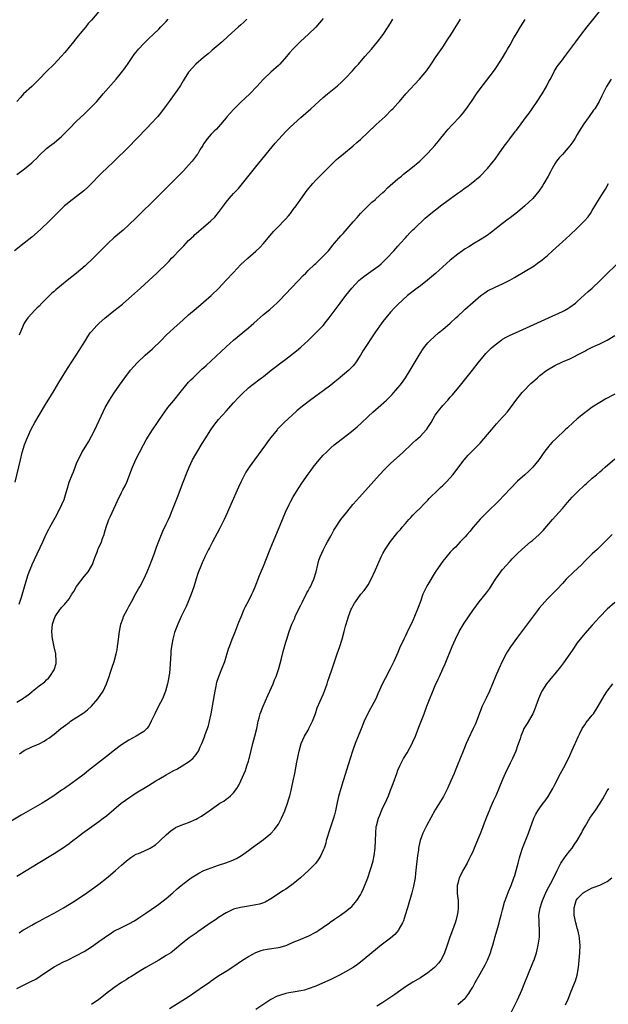
# Model space of a CAD drawing. Units: inches. Extents: x 2571000 to 2574000, y 1497000 to 1500000.
# Drawn here: x 2572464 to 2572621, y 1497971 to 1498235 of the extents above; entities that cross this region are included whole.
import ezdxf

# ---------------------------------------------------------------- set-up
doc = ezdxf.new("R2010")
doc.units = ezdxf.units.IN
doc.header["$MEASUREMENT"] = 0
doc.layers.add('LD25711497_10ft', color=120, linetype='Continuous')

msp = doc.modelspace()

# ---------------------------------------------------------------- linework, layer by layer
at = {"layer": 'LD25711497_10ft'}
for points, elevation in [([(2572524.57, 1498235), (2572523.77, 1498234.23), (2572523, 1498233.53), (2572522.36, 1498233), (2572519.56, 1498230.44), (2572518.01, 1498229), (2572515.31, 1498226.69), (2572515, 1498226.46), (2572514.22, 1498225.78), (2572513, 1498224.79), (2572510.94, 1498223), (2572509.1, 1498221), (2572509, 1498220.87), (2572507.81, 1498219), (2572507.53, 1498218.47), (2572506.78, 1498217.22), (2572505.8, 1498215.8), (2572505.16, 1498214.84), (2572503.8, 1498213), (2572503, 1498211.88), (2572501.76, 1498210.24), (2572500.73, 1498209), (2572498.9, 1498207), (2572497.95, 1498206.05), (2572495, 1498202.91), (2572493, 1498200.83), (2572489.03, 1498197), (2572487.01, 1498195), (2572485.97, 1498194.03), (2572484.97, 1498193.03), (2572482.98, 1498191), (2572481.98, 1498190.02), (2572480.96, 1498189.04), (2572479, 1498187.5), (2572477, 1498185.99), (2572476.47, 1498185.53), (2572475.81, 1498185), (2572475, 1498184.27), (2572473.69, 1498183), (2572471.74, 1498181), (2572469.33, 1498178.67), (2572467, 1498176.65), (2572465, 1498175.03), (2572462.44, 1498173)], 9180), ([(2572462.6, 1498111), (2572463.98, 1498117), (2572464.48, 1498119), (2572465.08, 1498121), (2572465.61, 1498122.39), (2572465.85, 1498123), (2572466.82, 1498125.18), (2572467.8, 1498127), (2572468.99, 1498129), (2572471, 1498132.3), (2572472.01, 1498133.99), (2572473, 1498135.59), (2572474.27, 1498137.73), (2572476.56, 1498141.44), (2572478.92, 1498145), (2572479.71, 1498146.29), (2572480.19, 1498147), (2572481.37, 1498149), (2572481.99, 1498150.01), (2572482.67, 1498151), (2572483, 1498151.38), (2572484.47, 1498153), (2572485, 1498153.52), (2572486.62, 1498155), (2572487, 1498155.34), (2572489, 1498156.95), (2572490.16, 1498157.84), (2572491.27, 1498158.73), (2572493, 1498160.17), (2572494.49, 1498161.51), (2572496.08, 1498163), (2572500.47, 1498167), (2572501, 1498167.5), (2572502.77, 1498169.23), (2572503.75, 1498170.25), (2572504.44, 1498171), (2572505, 1498171.56), (2572506.36, 1498173), (2572507.69, 1498174.31), (2572508.3, 1498175), (2572509, 1498175.71), (2572510.35, 1498177), (2572510.67, 1498177.33), (2572511, 1498177.62), (2572511.72, 1498178.28), (2572513, 1498179.35), (2572514.96, 1498181.04), (2572515.97, 1498182.03), (2572517, 1498183.29), (2572518.58, 1498185.42), (2572519, 1498186.02), (2572519.82, 1498187), (2572521, 1498188.31), (2572521.62, 1498189), (2572522.3, 1498189.7), (2572524.82, 1498192.82), (2572525.89, 1498194.11), (2572527, 1498195.49), (2572532.19, 1498201.81), (2572533.11, 1498202.89), (2572535, 1498204.93), (2572536.03, 1498205.97), (2572537.11, 1498207), (2572539, 1498208.7), (2572541.68, 1498211), (2572545, 1498214.03), (2572546.12, 1498215), (2572548.79, 1498217.21), (2572549.87, 1498218.13), (2572551, 1498219.24), (2572552.82, 1498221.18), (2572553.77, 1498222.23), (2572554.42, 1498223), (2572556.18, 1498225), (2572557.9, 1498227), (2572559.55, 1498229), (2572561.05, 1498230.95), (2572562.41, 1498233), (2572563, 1498233.92), (2572563.66, 1498235)], 9200), ([(2572463, 1498193.4), (2572465.1, 1498194.9), (2572467, 1498196.52), (2572467.52, 1498197), (2572468.26, 1498197.74), (2572469, 1498198.53), (2572471, 1498200.36), (2572471.8, 1498201), (2572473, 1498201.89), (2572475, 1498203.59), (2572477, 1498205.62), (2572479, 1498207.7), (2572481, 1498209.6), (2572482.51, 1498211), (2572484.41, 1498213), (2572486.11, 1498215), (2572489.6, 1498219), (2572491, 1498220.73), (2572491.98, 1498222.02), (2572493, 1498223.44), (2572494.45, 1498225.55), (2572495.32, 1498226.68), (2572495.59, 1498227), (2572497, 1498228.54), (2572498.26, 1498229.74), (2572499.6, 1498231), (2572501, 1498232.38), (2572501.59, 1498233), (2572503, 1498234.41), (2572503.54, 1498235)], 9170), ([(2572463, 1498052.1), (2572464.8, 1498053.2), (2572465, 1498053.36), (2572466.01, 1498053.99), (2572467, 1498054.84), (2572467.11, 1498054.89), (2572467.24, 1498055), (2572469, 1498056.45), (2572470.49, 1498057.51), (2572471, 1498058.08), (2572471.52, 1498058.48), (2572471.9, 1498059), (2572473, 1498060.71), (2572473.14, 1498061), (2572473.51, 1498062.49), (2572473.58, 1498063), (2572473.44, 1498065), (2572473, 1498066.91), (2572472.66, 1498068.66), (2572472.57, 1498069), (2572472.38, 1498071), (2572472.59, 1498073), (2572473, 1498074.28), (2572473.22, 1498074.78), (2572473.32, 1498075), (2572474.63, 1498077), (2572474.79, 1498077.21), (2572475, 1498077.49), (2572475.75, 1498078.25), (2572477, 1498079.79), (2572477.77, 1498081), (2572478.28, 1498081.72), (2572479, 1498083.03), (2572481, 1498085.74), (2572481.59, 1498086.41), (2572482.08, 1498087), (2572483, 1498088.56), (2572483.24, 1498089), (2572483.72, 1498090.28), (2572483.97, 1498091), (2572484.57, 1498092.57), (2572484.74, 1498093), (2572485, 1498093.55), (2572485.64, 1498095), (2572485.95, 1498095.95), (2572486.35, 1498097), (2572486.52, 1498097.48), (2572486.93, 1498099), (2572487.67, 1498101), (2572488.1, 1498101.9), (2572489, 1498103.9), (2572489.51, 1498105), (2572489.94, 1498106.06), (2572491, 1498108.24), (2572491.43, 1498109), (2572491.97, 1498110.03), (2572492.43, 1498111), (2572494.02, 1498115), (2572495, 1498117.24), (2572495.88, 1498119), (2572496.92, 1498121), (2572497.65, 1498122.35), (2572499.31, 1498125), (2572500.63, 1498127), (2572501, 1498127.52), (2572502, 1498129), (2572503.26, 1498130.74), (2572503.45, 1498131), (2572505, 1498132.92), (2572506.72, 1498135), (2572508.63, 1498137.37), (2572509, 1498137.76), (2572509.59, 1498138.41), (2572510.17, 1498139), (2572511, 1498139.79), (2572512.65, 1498141.35), (2572513, 1498141.66), (2572513.69, 1498142.31), (2572515, 1498143.5), (2572519, 1498147.23), (2572520.99, 1498149.01), (2572525, 1498152.37), (2572526.41, 1498153.59), (2572529, 1498155.9), (2572530.7, 1498157.3), (2572531.77, 1498158.23), (2572532.6, 1498159), (2572533, 1498159.39), (2572535, 1498161.47), (2572536.44, 1498163), (2572538.39, 1498165), (2572539.65, 1498166.35), (2572540.32, 1498167), (2572541, 1498167.69), (2572542.68, 1498169.32), (2572543, 1498169.61), (2572543.7, 1498170.3), (2572544.49, 1498171), (2572546.38, 1498173), (2572547.54, 1498174.46), (2572548.03, 1498175), (2572549.74, 1498177), (2572550.35, 1498177.65), (2572553, 1498180.76), (2572554.05, 1498181.95), (2572555.01, 1498183), (2572558.02, 1498185.98), (2572559, 1498186.77), (2572559.11, 1498186.89), (2572561, 1498188.6), (2572561.41, 1498189), (2572562.19, 1498189.81), (2572565, 1498192.23), (2572565.97, 1498193), (2572566.52, 1498193.48), (2572568.46, 1498195), (2572570.83, 1498197), (2572571.93, 1498198.07), (2572573, 1498199.16), (2572574.85, 1498201.15), (2572575.77, 1498202.23), (2572577.98, 1498205), (2572578.45, 1498205.55), (2572579.39, 1498206.61), (2572581.67, 1498209), (2572582.29, 1498209.71), (2572583.18, 1498210.82), (2572584.68, 1498213), (2572586.03, 1498215), (2572587, 1498216.38), (2572590.56, 1498221), (2572591, 1498221.61), (2572591.56, 1498222.44), (2572593, 1498224.71), (2572593.83, 1498226.17), (2572594.35, 1498227), (2572595, 1498228.15), (2572596, 1498230), (2572596.6, 1498231), (2572597.83, 1498233), (2572599.06, 1498234.94)], 9220), ([(2572484.94, 1498237.06), (2572483, 1498234.8), (2572482.15, 1498233.85), (2572481.5, 1498233), (2572479.44, 1498230.56), (2572478.15, 1498229), (2572475.89, 1498226.11), (2572474.92, 1498225), (2572472.98, 1498223), (2572470.93, 1498221), (2572469.01, 1498219), (2572468.06, 1498217.94), (2572467, 1498216.95), (2572464.81, 1498215), (2572463.97, 1498214.03), (2572463.02, 1498213)], 9160), ([(2572545, 1498235.21), (2572543.99, 1498234.01), (2572543, 1498232.91), (2572541.08, 1498231), (2572540, 1498230), (2572538.97, 1498229.03), (2572537, 1498227.07), (2572536, 1498226), (2572535.17, 1498225), (2572533.36, 1498223), (2572533, 1498222.64), (2572531, 1498220.87), (2572529.02, 1498219), (2572528.07, 1498217.93), (2572527.27, 1498217), (2572525.36, 1498215), (2572524.16, 1498213.84), (2572523, 1498212.79), (2572521.07, 1498210.93), (2572520.12, 1498209.88), (2572519.34, 1498209), (2572519, 1498208.57), (2572517, 1498206.2), (2572516.43, 1498205.57), (2572515.8, 1498205), (2572515, 1498204.21), (2572513.97, 1498203), (2572513.57, 1498202.43), (2572513, 1498201.66), (2572512.77, 1498201.23), (2572511.99, 1498199.99), (2572511.42, 1498199), (2572511.25, 1498198.75), (2572509.95, 1498197), (2572509, 1498195.89), (2572507.62, 1498194.38), (2572506.62, 1498193.38), (2572505, 1498191.84), (2572503.57, 1498190.43), (2572499.62, 1498186.38), (2572496.13, 1498183), (2572495, 1498181.85), (2572493, 1498179.91), (2572491.46, 1498178.54), (2572489, 1498176.43), (2572487.45, 1498175), (2572485, 1498172.49), (2572483.48, 1498171), (2572481.28, 1498169), (2572478.97, 1498167), (2572476.53, 1498165), (2572475, 1498163.77), (2572474.01, 1498163), (2572473.45, 1498162.55), (2572473, 1498162.11), (2572472.39, 1498161.61), (2572471.76, 1498161), (2572471, 1498160.21), (2572469.74, 1498159), (2572469, 1498158.16), (2572468.42, 1498157.58), (2572467.72, 1498157), (2572467, 1498156.19), (2572465.99, 1498155), (2572465.56, 1498154.44), (2572465, 1498153.58), (2572464.72, 1498153), (2572463.61, 1498150.39)], 9190), ([(2572463.65, 1498078.35), (2572464.25, 1498080.25), (2572465.05, 1498082.95), (2572465.99, 1498086.01), (2572466.34, 1498087), (2572467, 1498088.73), (2572467.12, 1498089), (2572467.71, 1498090.29), (2572469.96, 1498095), (2572470.9, 1498097.1), (2572471.59, 1498098.41), (2572471.89, 1498099), (2572473, 1498101.04), (2572473.72, 1498102.28), (2572475.04, 1498105), (2572475.65, 1498106.35), (2572475.88, 1498107), (2572476.21, 1498108.21), (2572476.6, 1498109.4), (2572477.01, 1498111), (2572477.8, 1498113), (2572478.18, 1498113.82), (2572479, 1498116.02), (2572479.44, 1498117), (2572479.99, 1498118.01), (2572480.44, 1498119), (2572481, 1498119.95), (2572482.18, 1498121.83), (2572483, 1498123.32), (2572483.86, 1498125), (2572486.11, 1498129.89), (2572486.67, 1498131), (2572487.8, 1498133), (2572488.26, 1498133.74), (2572489.06, 1498134.94), (2572490.5, 1498137), (2572491.95, 1498139), (2572493.47, 1498141), (2572495.22, 1498143), (2572497.33, 1498145), (2572499.29, 1498146.71), (2572501.63, 1498149), (2572503, 1498150.37), (2572505, 1498152.23), (2572507.5, 1498154.5), (2572509, 1498155.83), (2572511, 1498157.55), (2572513, 1498159.21), (2572515.02, 1498161), (2572517.05, 1498163), (2572518.97, 1498165), (2572521, 1498167.17), (2572523, 1498169.28), (2572523.87, 1498170.13), (2572524.8, 1498171), (2572527, 1498172.91), (2572528.09, 1498173.91), (2572529.06, 1498174.94), (2572530.72, 1498177), (2572531.78, 1498178.22), (2572533, 1498179.54), (2572534.5, 1498181), (2572535, 1498181.59), (2572535.68, 1498182.32), (2572536.25, 1498183), (2572537, 1498184.05), (2572537.73, 1498185), (2572539, 1498186.81), (2572540.75, 1498189.25), (2572542.19, 1498191), (2572543, 1498191.87), (2572545.56, 1498194.44), (2572547, 1498195.92), (2572548.56, 1498197.44), (2572549, 1498197.84), (2572550.39, 1498199), (2572553, 1498201.09), (2572554.03, 1498201.97), (2572555, 1498202.84), (2572559, 1498206.63), (2572559.18, 1498206.82), (2572561.54, 1498209), (2572563.3, 1498210.7), (2572563.6, 1498211), (2572565, 1498212.57), (2572565.4, 1498213), (2572567.15, 1498215), (2572570.81, 1498219), (2572572.72, 1498221.28), (2572573.93, 1498223), (2572575.25, 1498225), (2572577, 1498227.57), (2572578.37, 1498229.63), (2572579.15, 1498230.85), (2572581.77, 1498235)], 9210), ([(2572463.75, 1498038.25), (2572465, 1498039.11), (2572467, 1498040.11), (2572469, 1498040.97), (2572470.33, 1498041.67), (2572471, 1498042.05), (2572471.57, 1498042.43), (2572473, 1498043.52), (2572474.76, 1498045), (2572476.03, 1498045.97), (2572477, 1498046.69), (2572477.42, 1498047), (2572480.81, 1498049.19), (2572481, 1498049.34), (2572481.97, 1498050.03), (2572482.98, 1498051), (2572484.71, 1498053), (2572486.09, 1498055), (2572487.03, 1498057), (2572487.75, 1498059), (2572488.12, 1498060.12), (2572488.54, 1498061.46), (2572489.03, 1498063), (2572489.58, 1498065), (2572489.85, 1498066.15), (2572489.99, 1498067), (2572490.12, 1498068.12), (2572490.26, 1498069), (2572490.51, 1498071), (2572490.89, 1498073), (2572491.44, 1498074.56), (2572491.61, 1498075), (2572492.61, 1498077), (2572493, 1498077.7), (2572493.67, 1498079), (2572494.84, 1498081.16), (2572495.57, 1498082.43), (2572495.92, 1498083), (2572496.99, 1498085), (2572497.9, 1498087), (2572498.73, 1498089), (2572499, 1498089.69), (2572499.74, 1498091.74), (2572500.37, 1498093.63), (2572501, 1498095.18), (2572501.71, 1498097), (2572502.09, 1498097.91), (2572503, 1498099.77), (2572503.57, 1498101), (2572504.01, 1498101.99), (2572504.43, 1498103), (2572505.99, 1498107), (2572507.57, 1498111), (2572508.52, 1498113.48), (2572509.12, 1498115), (2572510.05, 1498117), (2572511.18, 1498119), (2572512.63, 1498121.37), (2572513.4, 1498122.6), (2572514.95, 1498125.05), (2572515.78, 1498126.22), (2572516.37, 1498127), (2572517, 1498127.77), (2572518.06, 1498129), (2572519, 1498130.06), (2572521, 1498132.28), (2572522.31, 1498133.69), (2572523.3, 1498134.7), (2572525, 1498136.24), (2572525.91, 1498137), (2572528.52, 1498139), (2572529, 1498139.35), (2572531.08, 1498141), (2572532.19, 1498141.81), (2572533.69, 1498143), (2572535, 1498143.97), (2572537.84, 1498146.16), (2572539, 1498147.16), (2572540.99, 1498149), (2572543.02, 1498151), (2572544.99, 1498153.01), (2572545.9, 1498154.1), (2572546.58, 1498155), (2572548.43, 1498157.57), (2572549.5, 1498159), (2572551.07, 1498161), (2572552.68, 1498163), (2572554.55, 1498165), (2572555.87, 1498166.13), (2572559, 1498168.32), (2572559.92, 1498169), (2572560.5, 1498169.5), (2572562.01, 1498171), (2572563.88, 1498173), (2572565, 1498174.24), (2572565.71, 1498175), (2572567, 1498176.48), (2572567.48, 1498177), (2572568.2, 1498177.8), (2572569, 1498178.56), (2572569.43, 1498179), (2572572.28, 1498181.72), (2572573.81, 1498183), (2572576.72, 1498185.28), (2572579.02, 1498187), (2572581, 1498188.44), (2572581.83, 1498189), (2572583, 1498189.86), (2572583.69, 1498190.31), (2572584.63, 1498191), (2572587, 1498193), (2572588.95, 1498195), (2572590.56, 1498197), (2572591, 1498197.57), (2572592, 1498199), (2572593.45, 1498201), (2572594.13, 1498201.87), (2572594.95, 1498203), (2572596.46, 1498205), (2572596.7, 1498205.3), (2572597.94, 1498207), (2572599.42, 1498209), (2572600.11, 1498209.89), (2572600.9, 1498211), (2572602.28, 1498213), (2572603.56, 1498215), (2572604.74, 1498217), (2572605.5, 1498218.5), (2572605.79, 1498219), (2572606.84, 1498221), (2572607.64, 1498222.36), (2572609, 1498224.14), (2572609.62, 1498225), (2572611, 1498226.83), (2572612.58, 1498229), (2572614.08, 1498231), (2572615.65, 1498233), (2572617.15, 1498234.85), (2572618.89, 1498237.11)], 9230), ([(2572622.01, 1498219), (2572620.83, 1498217), (2572619.83, 1498215), (2572619.54, 1498214.46), (2572618.87, 1498213), (2572617.69, 1498211), (2572617.37, 1498210.63), (2572617, 1498210.08), (2572616.53, 1498209.47), (2572616.21, 1498209), (2572614.76, 1498207), (2572613.51, 1498205), (2572613, 1498204.1), (2572612.33, 1498203), (2572611.81, 1498202.19), (2572611, 1498201.07), (2572609, 1498198.81), (2572608.14, 1498197.86), (2572607.47, 1498197), (2572607, 1498196.25), (2572606.31, 1498195), (2572605.86, 1498194.14), (2572605.22, 1498193), (2572604.06, 1498191), (2572603.65, 1498190.35), (2572602.73, 1498189), (2572601.05, 1498187), (2572600.02, 1498185.98), (2572598.99, 1498185.01), (2572597, 1498183.32), (2572595, 1498181.8), (2572594.53, 1498181.47), (2572593, 1498180.34), (2572590.02, 1498177.98), (2572588.88, 1498177.12), (2572587, 1498175.9), (2572585.52, 1498175), (2572583.93, 1498174.07), (2572583, 1498173.51), (2572582.24, 1498173), (2572581, 1498172.13), (2572579, 1498170.5), (2572577, 1498168.73), (2572575.06, 1498166.94), (2572572.92, 1498165.08), (2572571, 1498163.61), (2572570.12, 1498163), (2572567.57, 1498161), (2572565, 1498158.6), (2572564.18, 1498157.82), (2572563, 1498156.55), (2572561.72, 1498155), (2572561, 1498154.08), (2572560.54, 1498153.46), (2572559, 1498151.28), (2572555.72, 1498146.28), (2572554.97, 1498145), (2572553.64, 1498143), (2572553.36, 1498142.64), (2572553, 1498142.2), (2572551.84, 1498141), (2572549, 1498138.6), (2572548.1, 1498137.9), (2572547, 1498136.96), (2572545, 1498135.48), (2572543, 1498134.06), (2572541, 1498132.57), (2572539, 1498131), (2572537.91, 1498130.09), (2572536.7, 1498129), (2572534.58, 1498127), (2572532.81, 1498125.19), (2572532.65, 1498125), (2572531.01, 1498122.99), (2572530.14, 1498121.86), (2572529.55, 1498121), (2572526.62, 1498117), (2572525.2, 1498115), (2572524.34, 1498113.66), (2572523.95, 1498113), (2572522.92, 1498111), (2572522.33, 1498109.67), (2572520.32, 1498105), (2572519.43, 1498103), (2572518.5, 1498101), (2572517.33, 1498098.67), (2572516.64, 1498097.36), (2572515.35, 1498095), (2572515, 1498094.35), (2572514.55, 1498093.45), (2572514.29, 1498093), (2572513.59, 1498091.59), (2572513.31, 1498091), (2572513.23, 1498090.77), (2572513, 1498090.26), (2572512.63, 1498089.37), (2572512.45, 1498089), (2572511.46, 1498086.54), (2572511, 1498085.17), (2572510.36, 1498083), (2572509.7, 1498081), (2572509, 1498079.23), (2572508.32, 1498077.68), (2572507.97, 1498077), (2572507, 1498075), (2572506.08, 1498073), (2572505.21, 1498070.79), (2572504.73, 1498069), (2572504.38, 1498067), (2572504.27, 1498065.73), (2572504.19, 1498065), (2572503.95, 1498061), (2572503.84, 1498059.84), (2572503.74, 1498059), (2572503.62, 1498058.38), (2572503.38, 1498057), (2572502.82, 1498055), (2572501.97, 1498053), (2572500.93, 1498051), (2572499.92, 1498049), (2572499, 1498047.01), (2572498.33, 1498045.67), (2572497.77, 1498045), (2572497, 1498044.25), (2572495, 1498043), (2572493, 1498041.95), (2572491, 1498040.64), (2572488.81, 1498039), (2572487.79, 1498038.21), (2572483.84, 1498035), (2572482.24, 1498033.76), (2572481, 1498032.77), (2572479, 1498031.25), (2572477, 1498029.85), (2572476.48, 1498029.52), (2572475.77, 1498029), (2572475, 1498028.48), (2572472.96, 1498027), (2572471, 1498025.72), (2572469.83, 1498025), (2572464.2, 1498021.8), (2572459.45, 1498019)], 9240), ([(2572463, 1498005.48), (2572463.95, 1498006.05), (2572465.48, 1498007), (2572468.77, 1498009), (2572473, 1498011.55), (2572474.54, 1498012.54), (2572475, 1498012.84), (2572477, 1498014.23), (2572477.98, 1498015), (2572479, 1498015.74), (2572480.62, 1498017), (2572485, 1498020.11), (2572486.16, 1498021), (2572487, 1498021.68), (2572489, 1498023.38), (2572490.98, 1498025.02), (2572492.13, 1498025.87), (2572493, 1498026.5), (2572493.76, 1498027), (2572495, 1498027.79), (2572498.26, 1498029.74), (2572500.24, 1498031), (2572501, 1498031.46), (2572503, 1498032.65), (2572503.62, 1498033), (2572505, 1498033.75), (2572505.82, 1498034.18), (2572507.28, 1498035), (2572509, 1498036.12), (2572510.1, 1498037), (2572511, 1498038.08), (2572511.4, 1498038.6), (2572511.62, 1498039), (2572512.11, 1498040.11), (2572512.53, 1498041), (2572513.22, 1498042.78), (2572513.44, 1498043.44), (2572514.28, 1498045.72), (2572514.62, 1498047), (2572515.05, 1498049), (2572515.91, 1498054.09), (2572516.08, 1498055), (2572516.38, 1498056.38), (2572516.56, 1498057.44), (2572517.05, 1498058.95), (2572517.91, 1498061), (2572518.64, 1498063), (2572519.66, 1498066.34), (2572519.9, 1498067), (2572520.65, 1498069), (2572521.33, 1498070.67), (2572522.44, 1498073.56), (2572523.01, 1498074.99), (2572523.88, 1498077), (2572524.24, 1498077.76), (2572525, 1498079.18), (2572525.91, 1498081), (2572526.26, 1498081.74), (2572526.82, 1498083), (2572527.98, 1498086.02), (2572529, 1498088.52), (2572530.59, 1498092.59), (2572531.4, 1498094.6), (2572533.48, 1498099.48), (2572534.94, 1498103), (2572535.87, 1498105), (2572536.25, 1498105.75), (2572537, 1498107.06), (2572538.5, 1498109.5), (2572539.29, 1498110.71), (2572541, 1498113.12), (2572541.77, 1498114.23), (2572542.33, 1498115), (2572543.92, 1498117), (2572545, 1498118.22), (2572545.77, 1498119), (2572547, 1498120.19), (2572547.97, 1498121), (2572549, 1498121.82), (2572551, 1498123.35), (2572553, 1498124.93), (2572554.12, 1498125.88), (2572555.17, 1498126.83), (2572557, 1498128.6), (2572558.24, 1498129.76), (2572559, 1498130.42), (2572559.7, 1498131), (2572561.96, 1498133), (2572562.48, 1498133.52), (2572563, 1498134.02), (2572563.47, 1498134.53), (2572563.91, 1498135), (2572565, 1498136.25), (2572565.59, 1498137), (2572566.18, 1498137.82), (2572567, 1498138.92), (2572568.3, 1498141), (2572570.64, 1498145), (2572571.55, 1498146.45), (2572571.92, 1498147), (2572573, 1498148.33), (2572573.62, 1498149), (2572575.89, 1498151), (2572577, 1498151.88), (2572579, 1498153.61), (2572580.52, 1498155), (2572581, 1498155.48), (2572582.62, 1498157), (2572583, 1498157.38), (2572585, 1498159.15), (2572587.15, 1498161), (2572588.23, 1498161.77), (2572589, 1498162.24), (2572589.49, 1498162.51), (2572590.47, 1498163), (2572591, 1498163.24), (2572593, 1498164.11), (2572594.91, 1498165.09), (2572596.18, 1498165.82), (2572599, 1498167.5), (2572601, 1498168.72), (2572601.43, 1498169), (2572602.36, 1498169.64), (2572603.5, 1498170.5), (2572604.11, 1498171), (2572605, 1498171.77), (2572606.38, 1498173), (2572609, 1498175.36), (2572611, 1498177.18), (2572613, 1498179.04), (2572614.96, 1498181), (2572615.88, 1498182.12), (2572616.49, 1498183), (2572617, 1498183.8), (2572618.94, 1498187), (2572620.18, 1498189), (2572620.51, 1498189.49), (2572621.38, 1498191)], 9250), ([(2572463.67, 1497990.33), (2572464.65, 1497991), (2572465, 1497991.22), (2572467, 1497992.4), (2572468.1, 1497993), (2572469, 1497993.44), (2572471, 1497994.48), (2572473, 1497995.59), (2572475.47, 1497997), (2572478.72, 1497999), (2572481.72, 1498001), (2572483.65, 1498002.35), (2572485, 1498003.34), (2572487, 1498004.92), (2572488.13, 1498005.87), (2572489.44, 1498007), (2572491, 1498008.42), (2572491.68, 1498009), (2572492.37, 1498009.63), (2572493.49, 1498010.51), (2572494.35, 1498011), (2572495, 1498011.35), (2572495.58, 1498011.58), (2572497, 1498012.18), (2572498.74, 1498013), (2572499, 1498013.14), (2572500.09, 1498013.91), (2572501, 1498014.65), (2572501.39, 1498015), (2572503, 1498016.58), (2572504.3, 1498017.7), (2572505, 1498018.2), (2572505.5, 1498018.5), (2572507, 1498019.17), (2572509, 1498019.87), (2572511, 1498020.73), (2572511.48, 1498021), (2572512.44, 1498021.56), (2572513.63, 1498022.37), (2572514.46, 1498023), (2572517, 1498024.77), (2572517.34, 1498025), (2572518.38, 1498025.62), (2572519, 1498026.08), (2572519.56, 1498026.44), (2572520.18, 1498027), (2572521, 1498027.78), (2572521.93, 1498029), (2572522.35, 1498029.65), (2572523, 1498031.01), (2572524.19, 1498033.81), (2572524.59, 1498035), (2572525, 1498036.33), (2572525.19, 1498037), (2572525.24, 1498037.24), (2572526.18, 1498041), (2572526.72, 1498043), (2572527.2, 1498045), (2572527.5, 1498046.5), (2572527.63, 1498047), (2572527.87, 1498047.87), (2572528.17, 1498049), (2572528.93, 1498051), (2572530.16, 1498053.84), (2572530.72, 1498055), (2572531.6, 1498057), (2572531.95, 1498058.05), (2572532.38, 1498059), (2572533.09, 1498061.09), (2572533.83, 1498063.83), (2572534.3, 1498065.7), (2572535, 1498068.17), (2572535.26, 1498069), (2572535.91, 1498071), (2572536.65, 1498073), (2572537.37, 1498074.63), (2572537.52, 1498075), (2572537.99, 1498075.99), (2572539, 1498078.03), (2572539.46, 1498079), (2572540.65, 1498081.35), (2572541, 1498081.95), (2572541.36, 1498082.64), (2572541.57, 1498083), (2572542.09, 1498084.09), (2572542.51, 1498085), (2572543.14, 1498087), (2572543.58, 1498089), (2572543.86, 1498090.14), (2572544.16, 1498091), (2572545.07, 1498093), (2572545.74, 1498094.26), (2572546.18, 1498095), (2572547, 1498096.53), (2572547.83, 1498098.17), (2572548.35, 1498099), (2572549.73, 1498101), (2572551.3, 1498103), (2572552.93, 1498105), (2572553.91, 1498106.09), (2572554.68, 1498107), (2572557, 1498109.62), (2572560.09, 1498113), (2572561.5, 1498114.5), (2572563, 1498115.98), (2572566.33, 1498119), (2572568.71, 1498121.29), (2572569, 1498121.52), (2572569.75, 1498122.25), (2572571, 1498123.3), (2572572.56, 1498125), (2572572.75, 1498125.25), (2572573, 1498125.62), (2572573.85, 1498127), (2572575, 1498128.95), (2572575.86, 1498130.14), (2572577, 1498131.52), (2572578.33, 1498133), (2572579, 1498133.8), (2572579.58, 1498134.42), (2572581.73, 1498137), (2572584.96, 1498141.04), (2572586.49, 1498143), (2572588.16, 1498145), (2572588.55, 1498145.45), (2572589, 1498145.9), (2572589.53, 1498146.47), (2572590.06, 1498147), (2572591, 1498147.83), (2572592.55, 1498149), (2572592.82, 1498149.18), (2572593, 1498149.29), (2572594.1, 1498149.9), (2572595, 1498150.35), (2572596.46, 1498151), (2572602.31, 1498153.69), (2572605.31, 1498155), (2572609, 1498156.69), (2572609.6, 1498157), (2572610.48, 1498157.52), (2572611, 1498157.86), (2572612.52, 1498159), (2572613, 1498159.42), (2572615.9, 1498162.1), (2572616.94, 1498163), (2572619.11, 1498165), (2572625.1, 1498170.9)], 9260), ([(2572463, 1497975.44), (2572465, 1497976.42), (2572466.76, 1497977.24), (2572468.07, 1497977.93), (2572469.3, 1497978.7), (2572471, 1497979.88), (2572473, 1497981.17), (2572474.18, 1497981.82), (2572475.49, 1497982.51), (2572476.54, 1497983), (2572479, 1497984.23), (2572481, 1497985.31), (2572482.02, 1497985.98), (2572483.26, 1497986.74), (2572483.59, 1497987), (2572485, 1497988), (2572486.35, 1497989), (2572487, 1497989.46), (2572487.96, 1497990.04), (2572489, 1497990.74), (2572491, 1497991.77), (2572492.47, 1497992.47), (2572493, 1497992.69), (2572494.51, 1497993.49), (2572495.7, 1497994.3), (2572497.54, 1497995.54), (2572499, 1497996.56), (2572500.42, 1497997.58), (2572501, 1497997.97), (2572503, 1497999.51), (2572504.73, 1498001), (2572505.93, 1498002.07), (2572507.01, 1498002.99), (2572509, 1498004.55), (2572509.65, 1498005), (2572511, 1498005.89), (2572511.7, 1498006.3), (2572513.03, 1498006.97), (2572515, 1498007.76), (2572517, 1498008.46), (2572518.91, 1498009.09), (2572520.39, 1498009.61), (2572521.78, 1498010.22), (2572523.14, 1498011), (2572525, 1498012.37), (2572525.81, 1498013), (2572529, 1498015.35), (2572531, 1498016.94), (2572531.98, 1498018.02), (2572532.72, 1498019), (2572533, 1498019.45), (2572533.84, 1498021), (2572534.72, 1498023), (2572535.47, 1498025), (2572535.84, 1498026.16), (2572536.08, 1498027), (2572536.41, 1498028.41), (2572536.65, 1498029.34), (2572537, 1498031), (2572537.41, 1498033), (2572537.98, 1498035.98), (2572538.28, 1498037.72), (2572538.55, 1498039), (2572539.11, 1498041), (2572540.02, 1498043), (2572541, 1498044.63), (2572541.2, 1498045), (2572542.15, 1498047), (2572542.81, 1498048.81), (2572542.9, 1498049.1), (2572543, 1498049.34), (2572543.42, 1498050.58), (2572545, 1498054.17), (2572545.33, 1498055), (2572546.04, 1498057), (2572546.26, 1498057.74), (2572546.7, 1498059), (2572547.37, 1498061), (2572548.76, 1498065), (2572549.43, 1498067), (2572550.06, 1498069), (2572550.63, 1498071), (2572551, 1498072.43), (2572551.58, 1498074.42), (2572551.77, 1498075), (2572552.52, 1498077), (2572552.69, 1498077.31), (2572553, 1498077.96), (2572553.41, 1498078.59), (2572553.63, 1498079), (2572555.09, 1498081), (2572555.97, 1498082.03), (2572556.64, 1498083), (2572557, 1498083.55), (2572557.85, 1498085), (2572559, 1498087.5), (2572559.61, 1498089), (2572560.52, 1498091), (2572561, 1498091.95), (2572561.61, 1498093), (2572563, 1498095.17), (2572564.72, 1498097.28), (2572565, 1498097.66), (2572565.65, 1498098.35), (2572566.17, 1498099), (2572567, 1498099.96), (2572567.93, 1498101), (2572568.47, 1498101.53), (2572569, 1498102.14), (2572569.82, 1498103), (2572571, 1498104.15), (2572571.82, 1498105), (2572573, 1498106.17), (2572573.38, 1498106.62), (2572575.78, 1498109), (2572576.38, 1498109.62), (2572577, 1498110.15), (2572577.42, 1498110.58), (2572577.88, 1498111), (2572579, 1498112.19), (2572579.71, 1498113), (2572582.71, 1498117), (2572583.75, 1498118.25), (2572586.57, 1498121), (2572587, 1498121.44), (2572589, 1498123.75), (2572589.99, 1498125), (2572591.38, 1498126.62), (2572593, 1498128.39), (2572593.53, 1498129), (2572594.2, 1498129.8), (2572595.08, 1498130.92), (2572596.78, 1498133.22), (2572598.25, 1498135), (2572599, 1498135.84), (2572600.14, 1498137), (2572600.57, 1498137.43), (2572601.62, 1498138.38), (2572602.32, 1498139), (2572603, 1498139.57), (2572604.86, 1498141), (2572605, 1498141.1), (2572607, 1498142.28), (2572609, 1498143.22), (2572611, 1498144.06), (2572614.29, 1498145.71), (2572615, 1498146.14), (2572615.58, 1498146.42), (2572617, 1498147.17), (2572619, 1498148.08), (2572621, 1498149.09), (2572623, 1498150.32)], 9270), ([(2572623, 1498134.56), (2572620.67, 1498133.33), (2572619, 1498132.38), (2572617, 1498131.07), (2572615.8, 1498130.2), (2572614.67, 1498129.33), (2572613, 1498127.96), (2572611.89, 1498127), (2572610.39, 1498125.61), (2572609.76, 1498125), (2572607.3, 1498122.7), (2572606.29, 1498121.71), (2572605.64, 1498121), (2572604.05, 1498119), (2572603, 1498117.4), (2572602.7, 1498117), (2572601.1, 1498115), (2572600.03, 1498113.97), (2572598.94, 1498113), (2572597, 1498111.29), (2572595, 1498109.27), (2572591.98, 1498106.02), (2572588.86, 1498103), (2572587, 1498101.1), (2572585.15, 1498099), (2572584.2, 1498097.8), (2572583.48, 1498097), (2572583, 1498096.42), (2572581.67, 1498095), (2572581, 1498094.32), (2572580.38, 1498093.62), (2572579.73, 1498093), (2572579, 1498092.26), (2572577, 1498089.84), (2572576.42, 1498089), (2572575, 1498086.92), (2572573, 1498083.65), (2572572.64, 1498083), (2572572.1, 1498081.9), (2572571.7, 1498081), (2572571, 1498079.1), (2572570.27, 1498077), (2572569.47, 1498075), (2572569, 1498073.95), (2572567.36, 1498070.64), (2572567, 1498069.84), (2572566.57, 1498069), (2572565.45, 1498066.55), (2572565, 1498065.42), (2572563.91, 1498063), (2572562.92, 1498061), (2572561.56, 1498058.44), (2572560.89, 1498057.11), (2572559.65, 1498054.35), (2572559.08, 1498053), (2572558.02, 1498051), (2572557.63, 1498050.37), (2572556.93, 1498049.07), (2572556, 1498047), (2572555, 1498044.5), (2572554.35, 1498043), (2572553.54, 1498041), (2572552.83, 1498039), (2572552.19, 1498037), (2572550.35, 1498031), (2572549.75, 1498029), (2572549.14, 1498026.86), (2572548.76, 1498025.24), (2572548.31, 1498023), (2572548.06, 1498021.94), (2572547.8, 1498021), (2572546.4, 1498017), (2572546.14, 1498016.14), (2572545.83, 1498015), (2572545.67, 1498014.33), (2572545.23, 1498013), (2572545, 1498012.42), (2572544.33, 1498011), (2572543.84, 1498010.16), (2572542.99, 1498009.01), (2572541.09, 1498007), (2572540.01, 1498005.99), (2572538.94, 1498005.06), (2572537, 1498003.48), (2572535.59, 1498002.41), (2572535, 1498002.03), (2572534.39, 1498001.61), (2572531, 1497999.41), (2572529.43, 1497998.57), (2572529, 1497998.38), (2572527.98, 1497998.02), (2572527, 1497997.77), (2572525.53, 1497997.53), (2572525, 1497997.42), (2572522.89, 1497997.11), (2572521, 1497996.63), (2572520.27, 1497996.27), (2572519, 1497995.69), (2572517, 1497994.42), (2572516.17, 1497993.83), (2572515, 1497993.06), (2572511.45, 1497990.55), (2572511, 1497990.26), (2572509.16, 1497989), (2572507, 1497987.27), (2572505.79, 1497986.21), (2572504.67, 1497985.33), (2572504.2, 1497985), (2572503, 1497984.2), (2572501, 1497983), (2572497.55, 1497981), (2572496.18, 1497980.18), (2572494.23, 1497979), (2572493.49, 1497978.51), (2572493, 1497978.23), (2572492.26, 1497977.74), (2572490.99, 1497977), (2572489, 1497975.6), (2572488.17, 1497975), (2572487.53, 1497974.47), (2572485, 1497972.47), (2572483, 1497971.13)], 9280), ([(2572503.92, 1497970.08), (2572508.83, 1497973.17), (2572513, 1497976), (2572514.77, 1497977.23), (2572515, 1497977.42), (2572515.95, 1497978.05), (2572517.12, 1497978.88), (2572519, 1497980.05), (2572520.78, 1497981.22), (2572523.38, 1497983), (2572525, 1497984), (2572527, 1497985.05), (2572528.43, 1497985.57), (2572529, 1497985.74), (2572530.05, 1497985.95), (2572533, 1497986.38), (2572533.51, 1497986.49), (2572535, 1497986.9), (2572535.26, 1497987), (2572537, 1497987.79), (2572538.36, 1497988.36), (2572539, 1497988.65), (2572540.67, 1497989.33), (2572541, 1497989.45), (2572543, 1497990.46), (2572543.83, 1497991), (2572545, 1497991.81), (2572546.69, 1497993), (2572546.86, 1497993.14), (2572548.02, 1497993.98), (2572549.6, 1497995), (2572551, 1497996.02), (2572552.21, 1497997), (2572552.62, 1497997.38), (2572553.58, 1497998.42), (2572554.04, 1497999), (2572555, 1498000.5), (2572555.27, 1498001), (2572555.82, 1498002.18), (2572556.93, 1498005.07), (2572557.6, 1498007), (2572557.83, 1498007.83), (2572558.19, 1498009), (2572558.36, 1498009.64), (2572558.65, 1498011), (2572558.93, 1498013), (2572559.03, 1498015.03), (2572559.06, 1498017), (2572559.2, 1498018.8), (2572559.24, 1498019), (2572559.77, 1498021), (2572560.15, 1498021.85), (2572560.61, 1498023), (2572561, 1498023.85), (2572561.58, 1498025), (2572562.02, 1498025.98), (2572562.44, 1498027), (2572563, 1498028.52), (2572563.69, 1498030.31), (2572564.67, 1498033), (2572565, 1498033.84), (2572565.49, 1498035), (2572566.51, 1498037), (2572567.44, 1498038.56), (2572568.78, 1498041), (2572569, 1498041.46), (2572569.67, 1498043), (2572570.62, 1498045.38), (2572571.98, 1498049), (2572572.76, 1498051), (2572575, 1498056.55), (2572575.74, 1498058.26), (2572576.09, 1498059), (2572577, 1498061), (2572577.6, 1498062.4), (2572579.49, 1498067), (2572580.37, 1498069), (2572581.39, 1498071), (2572582.76, 1498073.24), (2572585, 1498076.63), (2572585.98, 1498078.02), (2572586.74, 1498079), (2572588.66, 1498081.34), (2572589.51, 1498082.49), (2572591.11, 1498085), (2572592.54, 1498087), (2572593, 1498087.61), (2572595, 1498089.9), (2572595.55, 1498090.45), (2572597, 1498091.94), (2572598.13, 1498093), (2572600.47, 1498095), (2572601, 1498095.42), (2572602.82, 1498097), (2572603.9, 1498098.1), (2572606.36, 1498101), (2572609, 1498103.96), (2572610.4, 1498105.6), (2572611.64, 1498107), (2572613, 1498108.38), (2572615, 1498110.29), (2572615.39, 1498110.61), (2572617, 1498112.09), (2572618.1, 1498113), (2572619, 1498113.78), (2572619.67, 1498114.33), (2572620.46, 1498115), (2572623, 1498117.26)], 9290), ([(2572622.28, 1498097), (2572620.4, 1498095), (2572618.33, 1498093), (2572617, 1498091.81), (2572615, 1498089.82), (2572614.21, 1498089), (2572613, 1498087.83), (2572612.1, 1498087), (2572610.04, 1498085), (2572609, 1498083.88), (2572607.64, 1498082.36), (2572607, 1498081.75), (2572606.64, 1498081.36), (2572605, 1498079.74), (2572604.28, 1498079), (2572602.77, 1498077.23), (2572602.58, 1498077), (2572600.22, 1498073.78), (2572597, 1498069.5), (2572595.13, 1498066.87), (2572594.34, 1498065.66), (2572593.97, 1498065), (2572593, 1498063.16), (2572591.96, 1498061), (2572591.06, 1498059), (2572590.28, 1498057), (2572589.46, 1498055), (2572588.67, 1498053.33), (2572588.49, 1498053), (2572587.54, 1498051), (2572586.03, 1498047), (2572585.71, 1498046.29), (2572585.15, 1498045), (2572583.82, 1498042.18), (2572583.3, 1498041), (2572582.45, 1498039), (2572581.62, 1498037), (2572580.81, 1498035), (2572580.31, 1498033.69), (2572580.02, 1498033), (2572579.18, 1498031), (2572578.28, 1498029), (2572577.15, 1498026.85), (2572575, 1498023.22), (2572572.62, 1498019), (2572572.09, 1498017.91), (2572571.63, 1498017), (2572570.93, 1498015), (2572570.6, 1498013.4), (2572570.53, 1498013), (2572570.46, 1498012.46), (2572570.25, 1498011), (2572569.9, 1498007.9), (2572569.74, 1498006.26), (2572569.58, 1498005), (2572569.2, 1498002.8), (2572568.74, 1498001), (2572567.56, 1497997), (2572566.96, 1497995), (2572566.46, 1497993.54), (2572566.23, 1497993), (2572565.26, 1497991.26), (2572565.13, 1497991), (2572564.15, 1497989.85), (2572563, 1497988.91), (2572560.52, 1497987), (2572559, 1497985.76), (2572555, 1497982.45), (2572554.18, 1497981.82), (2572553.04, 1497981), (2572551, 1497979.86), (2572549.39, 1497979), (2572547, 1497977.8), (2572544.8, 1497976.81), (2572543, 1497976.03), (2572541, 1497975.27), (2572539.97, 1497975), (2572539, 1497974.77), (2572537.49, 1497974.51), (2572535.77, 1497974.23), (2572535, 1497974.08), (2572533.62, 1497973.62), (2572533, 1497973.45), (2572532.68, 1497973.32), (2572531, 1497972.42), (2572527, 1497969.78)], 9300), ([(2572623, 1498078.83), (2572621, 1498076.97), (2572619, 1498074.94), (2572617, 1498072.76), (2572615, 1498070.5), (2572613.77, 1498069), (2572613, 1498068.01), (2572611.78, 1498066.22), (2572610.97, 1498065), (2572609.34, 1498062.66), (2572608.47, 1498061.52), (2572607, 1498059.71), (2572606.36, 1498059), (2572604.76, 1498057), (2572603.5, 1498055), (2572603.32, 1498054.68), (2572602.6, 1498053), (2572601.88, 1498051), (2572601.67, 1498050.33), (2572601.05, 1498049), (2572599.58, 1498046.42), (2572599, 1498045.54), (2572598.72, 1498045), (2572598.5, 1498044.5), (2572597.89, 1498043), (2572597.69, 1498042.31), (2572597, 1498040.41), (2572596.53, 1498039), (2572595.63, 1498037), (2572595, 1498035.77), (2572593.73, 1498033), (2572593, 1498031.35), (2572592.04, 1498029), (2572591.16, 1498027), (2572590.46, 1498025.54), (2572589.68, 1498023.68), (2572589.37, 1498023), (2572588.68, 1498021.32), (2572587.78, 1498019), (2572587.59, 1498018.41), (2572587, 1498016.82), (2572585.43, 1498013), (2572585, 1498012), (2572584.54, 1498011), (2572584.01, 1498009.99), (2572583.54, 1498009), (2572582.4, 1498007), (2572581.82, 1498005.82), (2572581.38, 1498005), (2572581, 1498003.57), (2572580.87, 1498003), (2572580.88, 1498000.88), (2572581.08, 1497999), (2572581.12, 1497997), (2572581, 1497995.96), (2572580.86, 1497995), (2572580.47, 1497993.53), (2572580.31, 1497993), (2572579.6, 1497991), (2572578.89, 1497989.11), (2572578.21, 1497987), (2572577.49, 1497985), (2572577, 1497983.97), (2572576.45, 1497983), (2572575.83, 1497982.17), (2572575, 1497981.23), (2572574.76, 1497981), (2572573, 1497979.59), (2572571, 1497978.26), (2572569, 1497977.06), (2572567, 1497975.82), (2572565.8, 1497975), (2572564.18, 1497973.82), (2572561, 1497971.65), (2572559.33, 1497970.67)], 9310), ([(2572581, 1497971.12), (2572583, 1497972.83), (2572583.16, 1497973), (2572583.96, 1497974.04), (2572584.54, 1497975), (2572585, 1497975.8), (2572585.65, 1497977), (2572587, 1497979.35), (2572588.3, 1497981.7), (2572588.96, 1497983), (2572589.76, 1497985), (2572590.06, 1497985.94), (2572590.37, 1497987), (2572591, 1497989.29), (2572591.72, 1497991.72), (2572592.08, 1497993), (2572592.25, 1497993.75), (2572592.6, 1497995), (2572593, 1497996.51), (2572593.5, 1497998.5), (2572594.15, 1498000.15), (2572594.58, 1498001.42), (2572595.17, 1498002.83), (2572595.27, 1498003), (2572596.05, 1498005), (2572596.3, 1498005.7), (2572596.66, 1498007), (2572597.18, 1498009), (2572597.57, 1498010.43), (2572597.7, 1498011), (2572598.32, 1498013), (2572599, 1498014.78), (2572599.93, 1498017), (2572601.35, 1498021), (2572601.91, 1498022.09), (2572602.42, 1498023), (2572603, 1498023.77), (2572603.86, 1498025), (2572604.36, 1498025.64), (2572605.17, 1498026.83), (2572606.48, 1498029), (2572607, 1498030.08), (2572608.5, 1498033), (2572609.41, 1498034.59), (2572610.66, 1498037), (2572612, 1498040), (2572612.42, 1498041), (2572612.58, 1498041.42), (2572613.18, 1498042.82), (2572613.56, 1498043.56), (2572614.27, 1498045), (2572615, 1498046.06), (2572615.37, 1498046.63), (2572617, 1498048.6), (2572617.3, 1498049), (2572618.61, 1498051), (2572620.2, 1498053.8), (2572621, 1498055), (2572622.52, 1498057)], 9320), ([(2572595.32, 1497969), (2572597, 1497972.41), (2572598.17, 1497975), (2572598.99, 1497977.01), (2572599.76, 1497979), (2572601.31, 1497982.7), (2572601.42, 1497983), (2572601.61, 1497983.61), (2572602.08, 1497985), (2572602.28, 1497985.72), (2572602.56, 1497987), (2572602.89, 1497989.11), (2572602.92, 1497991), (2572602.75, 1497992.75), (2572602.76, 1497993.24), (2572602.7, 1497995), (2572603.03, 1497997), (2572603.54, 1497998.46), (2572603.7, 1497999), (2572604.2, 1498000.2), (2572604.68, 1498001.32), (2572605.34, 1498002.66), (2572606.27, 1498004.27), (2572606.66, 1498005), (2572607.4, 1498006.6), (2572607.62, 1498007), (2572608.26, 1498008.26), (2572608.6, 1498009), (2572608.74, 1498009.26), (2572610, 1498011), (2572611, 1498012.28), (2572611.59, 1498013), (2572612.16, 1498013.84), (2572612.97, 1498015), (2572614.1, 1498017), (2572614.39, 1498017.61), (2572615.15, 1498019), (2572616.37, 1498021), (2572617, 1498021.9), (2572617.79, 1498023), (2572619.15, 1498025), (2572619.84, 1498026.16), (2572621, 1498028.31), (2572621.4, 1498029)], 9330), ([(2572609.87, 1497971), (2572610.52, 1497972.52), (2572611, 1497973.72), (2572611.35, 1497974.65), (2572612.52, 1497977.48), (2572612.99, 1497979), (2572613.32, 1497981), (2572613.65, 1497985), (2572613.75, 1497987), (2572613.71, 1497987.71), (2572613.6, 1497989), (2572613.53, 1497989.53), (2572613.13, 1497991.13), (2572613, 1497991.54), (2572612.69, 1497992.69), (2572612.58, 1497993), (2572612.15, 1497995), (2572612.11, 1497996.11), (2572612.11, 1497997), (2572612.71, 1497999), (2572613, 1497999.41), (2572614.59, 1498001), (2572614.83, 1498001.17), (2572615, 1498001.32), (2572617, 1498002.33), (2572617.47, 1498002.53), (2572619, 1498003.1), (2572621, 1498004.05), (2572622.25, 1498005)], 9340)]:
    msp.add_lwpolyline(points, dxfattribs=dict(at, elevation=elevation))

doc.saveas('drawing.dxf')
